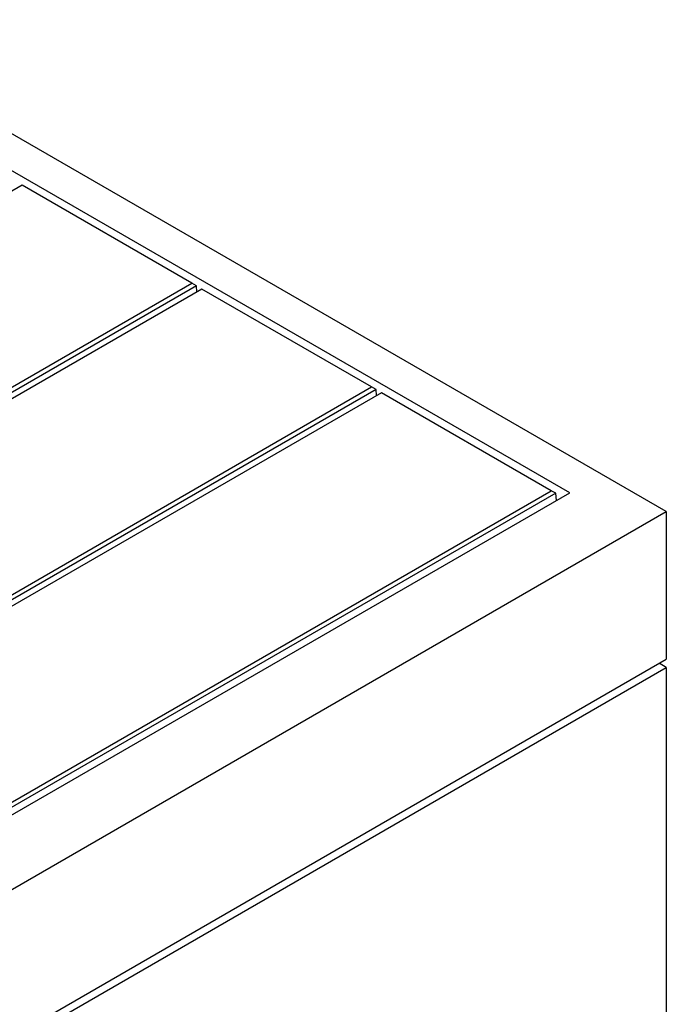
# Model space of a CAD drawing. Units: millimetres. Extents: x 67 to 358, y 44 to 366.
# Drawn here: x 273 to 305, y 254 to 303 of the extents above; entities that cross this region are included whole.
import ezdxf

# ---------------------------------------------------------------- set-up
doc = ezdxf.new("R2010")
doc.units = ezdxf.units.MM

msp = doc.modelspace()

# ---------------------------------------------------------------- linework, layer by layer
at = {"color": 7, "linetype": 'Continuous', "lineweight": 25}
for p, q in [((304.722, 278.858), (262.296, 303.35)), ((299.914, 279.796), (263.922, 300.574)), ((272.653, 295.105), (234.151, 272.878)), ((281.103, 290.227), (272.653, 295.105)), ((242.601, 268), (281.103, 290.227)), ((281.326, 290.098), (281.103, 290.227)), ((281.326, 290.098), (242.601, 267.743)), ((281.598, 289.941), (243.096, 267.715)), ((281.352, 289.8), (281.326, 290.098)), ((290.048, 285.063), (281.598, 289.941)), ((251.546, 262.837), (290.048, 285.063)), ((290.271, 284.934), (251.546, 262.579)), ((290.271, 284.934), (290.048, 285.063)), ((290.297, 284.636), (290.271, 284.934)), ((290.543, 284.778), (252.041, 262.551)), ((298.993, 279.9), (290.543, 284.778)), ((260.491, 257.673), (298.993, 279.9)), ((299.216, 279.771), (260.491, 257.415)), ((260.669, 257.141), (299.914, 279.796)), ((299.216, 279.771), (298.993, 279.9)), ((299.247, 279.412), (299.216, 279.771)), ((262.296, 254.365), (304.722, 278.858)), ((304.722, 278.858), (304.722, 271.509)), ((262.296, 247.016), (304.722, 271.509)), ((262.296, 246.608), (304.722, 271.1)), ((304.722, 271.1), (304.368, 271.305)), ((304.722, 271.1), (304.722, 249.054))]:
    msp.add_line(p, q, dxfattribs=at)

doc.saveas('drawing.dxf')
